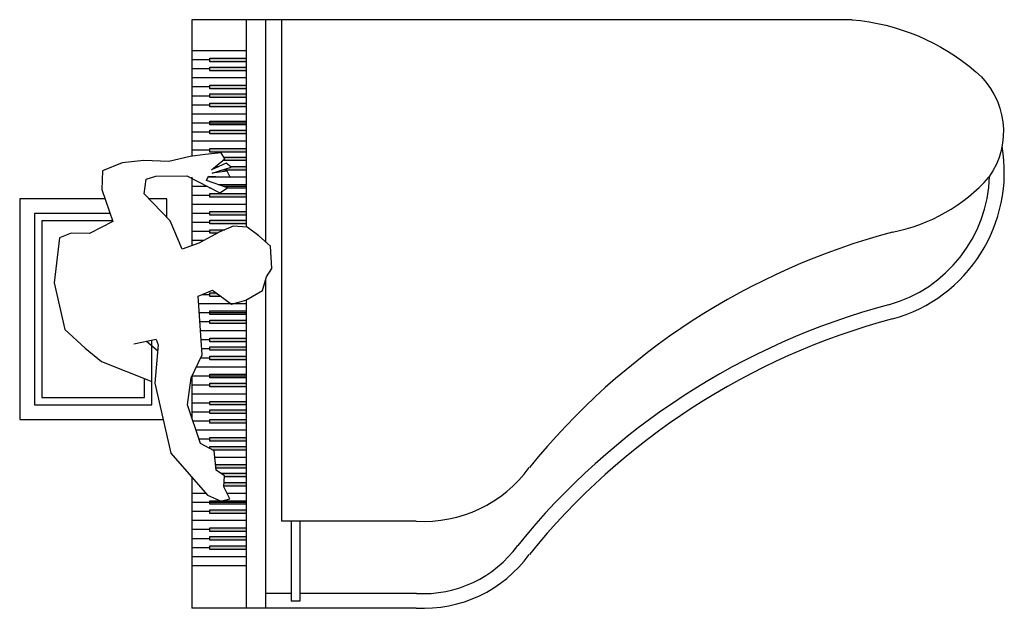
# Model space of a CAD drawing. Extents: x 0 to 2.44, y -0.74 to 0.72.
import ezdxf

# ---------------------------------------------------------------- set-up
doc = ezdxf.new("R2010")
doc.units = 0
doc.header["$MEASUREMENT"] = 0

msp = doc.modelspace()

# ---------------------------------------------------------------- hatches: boundary and pattern name
h = msp.add_hatch(color=256)
h.paths.add_polyline_path([(0.4704, 0.5006), (0.4704, 0.5095), (0.5604, 0.5095), (0.5604, 0.5006)])
h.paths.add_polyline_path([(0.4704, 0.5241), (0.4704, 0.533), (0.5604, 0.533), (0.5604, 0.5241)])
h.paths.add_polyline_path([(0.4704, 0.5453), (0.4704, 0.5542), (0.5604, 0.5542), (0.5604, 0.5453)])
h.paths.add_polyline_path([(0.4704, 0.59), (0.4704, 0.5989), (0.5604, 0.5989), (0.5604, 0.59)])
h.paths.add_polyline_path([(0.4704, 0.6123), (0.4704, 0.6213), (0.5604, 0.6213), (0.5604, 0.6123)])
h = msp.add_hatch(color=256)
h.paths.add_polyline_path([(0.4704, 0.5006), (0.4704, 0.5095), (0.5604, 0.5095), (0.5604, 0.5006)])
h.paths.add_polyline_path([(0.4704, 0.5241), (0.4704, 0.533), (0.5604, 0.533), (0.5604, 0.5241)])
h.paths.add_polyline_path([(0.4704, 0.5453), (0.4704, 0.5542), (0.5604, 0.5542), (0.5604, 0.5453)])
h.paths.add_polyline_path([(0.4704, 0.59), (0.4704, 0.5989), (0.5604, 0.5989), (0.5604, 0.59)])
h.paths.add_polyline_path([(0.4704, 0.6123), (0.4704, 0.6213), (0.5604, 0.6213), (0.5604, 0.6123)])
h = msp.add_hatch(color=256)
h.paths.add_polyline_path([(0.4883, 0.1877), (0.4954, 0.1916), (0.5077, 0.1966), (0.4704, 0.1966), (0.4704, 0.1877)])
h.paths.add_polyline_path([(0.5604, 0.2111), (0.5604, 0.2201), (0.4704, 0.2201), (0.4704, 0.2111)])
h.paths.add_polyline_path([(0.5604, 0.2324), (0.5604, 0.2413), (0.4704, 0.2413), (0.4704, 0.2324)])
h.paths.add_polyline_path([(0.5604, 0.2771), (0.5604, 0.286), (0.4704, 0.286), (0.4704, 0.2771)])
h.paths.add_polyline_path([(0.5604, 0.3084), (0.491, 0.3084), (0.5036, 0.3039), (0.5604, 0.3039)])
h.paths.add_polyline_path([(0.5604, 0.3039), (0.5036, 0.3039), (0.5147, 0.3), (0.5138, 0.2994), (0.5604, 0.2994)])
h.paths.add_polyline_path([(0.5604, 0.3441), (0.5604, 0.3531), (0.5211, 0.3531), (0.5232, 0.3515), (0.5008, 0.3441)])
h.paths.add_polyline_path([(0.5604, 0.3888), (0.5604, 0.3978), (0.4704, 0.3978), (0.4704, 0.3888)])
h.paths.add_polyline_path([(0.5604, 0.4335), (0.5604, 0.4425), (0.4704, 0.4425), (0.4704, 0.4335)])
h.paths.add_polyline_path([(0.5604, 0.4559), (0.5604, 0.4604), (0.4704, 0.4604), (0.4704, 0.4559)])
h.paths.add_polyline_path([(0.5604, 0.4604), (0.5604, 0.4648), (0.4704, 0.4648), (0.4704, 0.4604)])
msp.add_hatch(color=256).paths.add_polyline_path([(0.5604, 0.3676), (0.5604, 0.3749), (0.5058, 0.3749), (0.5076, 0.3719), (0.5024, 0.3676)])
h = msp.add_hatch(color=256)
h.paths.add_polyline_path([(0.5604, -0.4381), (0.5604, -0.4292), (0.5059, -0.4292), (0.5053, -0.4381)])
h.paths.add_polyline_path([(0.5604, -0.4147), (0.5604, -0.4057), (0.4978, -0.4057), (0.5071, -0.412), (0.507, -0.4147)])
h.paths.add_polyline_path([(0.5604, -0.3934), (0.5604, -0.3845), (0.4851, -0.3845), (0.4862, -0.3934)])
h.paths.add_polyline_path([(0.5604, -0.3487), (0.5604, -0.3398), (0.4704, -0.3398), (0.4704, -0.3444), (0.4784, -0.3487)])
h.paths.add_polyline_path([(0.5604, -0.3264), (0.5604, -0.3174), (0.4704, -0.3174), (0.4704, -0.3264)])
h.paths.add_polyline_path([(0.4991, 0.0312), (0.487, 0.0402), (0.4704, 0.0402), (0.4704, 0.0312)])
h = msp.add_hatch(color=256)
h.paths.add_polyline_path([(0.4704, -0.1252), (0.4704, -0.1163), (0.5604, -0.1163), (0.5604, -0.1252)])
h.paths.add_polyline_path([(0.4704, -0.1018), (0.4704, -0.0928), (0.5604, -0.0928), (0.5604, -0.1018)])
h.paths.add_polyline_path([(0.4704, -0.0805), (0.4704, -0.0716), (0.5604, -0.0716), (0.5604, -0.0805)])
h.paths.add_polyline_path([(0.4704, -0.0358), (0.4704, -0.0269), (0.5604, -0.0269), (0.5604, -0.0358)])
h.paths.add_polyline_path([(0.4704, -0.0135), (0.4704, -0.0045), (0.5604, -0.0045), (0.5604, -0.0135)])
h = msp.add_hatch(color=256)
h.paths.add_polyline_path([(0.4704, -0.2817), (0.4704, -0.2727), (0.5604, -0.2727), (0.5604, -0.2817)])
h.paths.add_polyline_path([(0.4704, -0.2582), (0.4704, -0.2493), (0.5604, -0.2493), (0.5604, -0.2582)])
h.paths.add_polyline_path([(0.4704, -0.237), (0.4704, -0.228), (0.5604, -0.228), (0.5604, -0.237)])
h.paths.add_polyline_path([(0.4704, -0.1923), (0.4704, -0.1833), (0.5604, -0.1833), (0.5604, -0.1923)])
h.paths.add_polyline_path([(0.4704, -0.1699), (0.4704, -0.161), (0.5604, -0.161), (0.5604, -0.1699)])
h = msp.add_hatch(color=256)
h.paths.add_polyline_path([(0.4704, -0.5946), (0.4704, -0.5857), (0.5604, -0.5857), (0.5604, -0.5946)])
h.paths.add_polyline_path([(0.4704, -0.5711), (0.4704, -0.5622), (0.5604, -0.5622), (0.5604, -0.5711)])
h.paths.add_polyline_path([(0.4704, -0.5499), (0.4704, -0.541), (0.5604, -0.541), (0.5604, -0.5499)])
h.paths.add_polyline_path([(0.4704, -0.5052), (0.4704, -0.4963), (0.5604, -0.4963), (0.5604, -0.5052)])
h.paths.add_polyline_path([(0.4704, -0.4828), (0.4704, -0.4739), (0.5604, -0.4739), (0.5604, -0.4828)])

# ---------------------------------------------------------------- linework, layer by layer
for p, q in [((0.4263, 0.7162), (0.4263, 0.3782)), ((2.0605, 0.7162), (0.4263, 0.7162)), ((0.5604, 0.7162), (0.5604, 0.203)), ((0.6083, 0.7162), (0.6083, 0.1667)), ((0.648, 0.7162), (0.648, -0.5246)), ((0.5604, 0.4827), (0.4263, 0.4827)), ((0.4704, 0.4559), (0.4704, 0.4648)), ((0.4704, 0.4648), (0.5604, 0.4648)), ((0.5604, 0.4648), (0.5604, 0.4559)), ((0.4704, 0.4604), (0.4263, 0.4604)), ((0.5604, 0.4559), (0.4704, 0.4559)), ((0.4704, 0.4335), (0.4704, 0.4425)), ((0.4704, 0.4425), (0.5604, 0.4425)), ((0.5604, 0.4425), (0.5604, 0.4335)), ((0.4704, 0.438), (0.4263, 0.438)), ((0.5604, 0.4157), (0.4263, 0.4157)), ((0.5604, 0.4335), (0.4704, 0.4335)), ((0.4704, 0.3933), (0.4263, 0.3933)), ((0.4704, 0.3888), (0.4704, 0.3978)), ((0.4704, 0.3978), (0.5604, 0.3978)), ((0.5604, 0.3978), (0.5604, 0.3888)), ((0.3073, 0.3677), (0.2534, 0.3623)), ((0.3692, 0.3656), (0.3073, 0.3677)), ((0.4218, 0.3776), (0.3692, 0.3656)), ((0.459, 0.3829), (0.4218, 0.3776)), ((0.4991, 0.3865), (0.459, 0.3829)), ((0.5604, 0.3888), (0.4704, 0.3888)), ((0.4751, 0.3449), (0.5076, 0.3719)), ((0.5076, 0.3719), (0.4991, 0.3865)), ((0.5604, 0.3676), (0.5024, 0.3676)), ((0.5604, 0.3749), (0.5058, 0.3749)), ((0.5604, 0.3765), (0.5604, 0.3676)), ((0.2051, 0.3419), (0.2033, 0.2959)), ((0.2534, 0.3623), (0.2051, 0.3419)), ((0.511, 0.361), (0.4751, 0.3449)), ((0.4764, 0.3361), (0.5232, 0.3515)), ((0.5136, 0.3414), (0.4764, 0.3361)), ((0.485, 0.3531), (0.4933, 0.3531)), ((0.5604, 0.3441), (0.5008, 0.3441)), ((0.5232, 0.3515), (0.511, 0.361)), ((0.5212, 0.3264), (0.5136, 0.3414)), ((0.5211, 0.3531), (0.5604, 0.3531)), ((0.5604, 0.3531), (0.5604, 0.3441)), ((0.3083, 0.2853), (0.3131, 0.3213)), ((0.3131, 0.3213), (0.3373, 0.3294)), ((0.3373, 0.3294), (0.4134, 0.3303)), ((0.4134, 0.3303), (0.4956, 0.2882)), ((0.4263, 0.3262), (0.4263, 0.157)), ((0.4624, 0.3185), (0.4673, 0.3294)), ((0.5147, 0.3), (0.4624, 0.3185)), ((0.5604, 0.3262), (0.4659, 0.3262)), ((0.5604, 0.3262), (0.4659, 0.3262)), ((0.4673, 0.3294), (0.5212, 0.3264)), ((0.2033, 0.2959), (0.2305, 0.2167)), ((0.4649, 0.3039), (0.4263, 0.3039)), ((0.4649, 0.3039), (0.4263, 0.3039)), ((0.4704, 0.2994), (0.4704, 0.301)), ((0.4736, 0.2994), (0.4704, 0.2994)), ((0.491, 0.3084), (0.5604, 0.3084)), ((0.4956, 0.2882), (0.5147, 0.3)), ((0.5604, 0.3039), (0.5036, 0.3039)), ((0.5604, 0.2994), (0.5138, 0.2994)), ((0.5604, 0.3084), (0.5604, 0.2994)), ((0.2112, 0.2729), (0, 0.2729)), ((0, 0.2729), (0, -0.2729)), ((0.3727, 0.2184), (0.3083, 0.2853)), ((0.3639, 0.2729), (0.3202, 0.2729)), ((0.3639, 0.2275), (0.3639, 0.2729)), ((0.4704, 0.2815), (0.4263, 0.2815)), ((0.4704, 0.2771), (0.4704, 0.286)), ((0.4704, 0.286), (0.5604, 0.286)), ((0.5604, 0.2771), (0.4704, 0.2771)), ((0.5604, 0.286), (0.5604, 0.2771)), ((0.5604, 0.2592), (0.4263, 0.2592)), ((0.2237, 0.2365), (0.0364, 0.2365)), ((0.0364, 0.2365), (0.0364, -0.2365)), ((0.4704, 0.2368), (0.4263, 0.2368)), ((0.4704, 0.2324), (0.4704, 0.2413)), ((0.4704, 0.2413), (0.5604, 0.2413)), ((0.5604, 0.2324), (0.4704, 0.2324)), ((0.4704, 0.2111), (0.4704, 0.2201)), ((0.4704, 0.2201), (0.5604, 0.2201)), ((0.5604, 0.2413), (0.5604, 0.2324)), ((0.5604, 0.2201), (0.5604, 0.2111)), ((0.2299, 0.2183), (0.0546, 0.2183)), ((0.0546, 0.2183), (0.0546, -0.2183)), ((0.2305, 0.2167), (0.173, 0.1875)), ((0.4021, 0.1483), (0.3727, 0.2184)), ((0.4704, 0.2145), (0.4263, 0.2145)), ((0.5604, 0.2111), (0.4704, 0.2111)), ((0.4704, 0.1877), (0.4704, 0.1966)), ((0.4704, 0.1966), (0.5077, 0.1966)), ((0.5283, 0.2051), (0.4954, 0.1916)), ((0.563, 0.2029), (0.5283, 0.2051)), ((0.5916, 0.1817), (0.563, 0.2029)), ((0.0983, 0.1763), (0.0852, 0.0651)), ((0.1271, 0.1883), (0.0983, 0.1763)), ((0.173, 0.1875), (0.1271, 0.1883)), ((0.4704, 0.1921), (0.4263, 0.1921)), ((0.4954, 0.1916), (0.4438, 0.1632)), ((0.4883, 0.1877), (0.4704, 0.1877)), ((0.6206, 0.1556), (0.5916, 0.1817)), ((0.4438, 0.1632), (0.4021, 0.1483)), ((0.4558, 0.1698), (0.4263, 0.1698)), ((0.4558, 0.1698), (0.4263, 0.1698)), ((0.6243, 0.1008), (0.6206, 0.1556)), ((0.6106, 0.0802), (0.6243, 0.1008)), ((0.6013, 0.046), (0.6106, 0.0802)), ((0.0852, 0.0651), (0.1116, -0.0501)), ((0.6083, 0.0715), (0.6083, -0.7395)), ((0.4422, 0.0321), (0.4773, 0.0473)), ((0.4517, -0.1132), (0.4422, 0.0321)), ((0.4704, 0.0357), (0.4505, 0.0357)), ((0.4704, 0.0312), (0.4704, 0.0402)), ((0.4704, 0.0402), (0.487, 0.0402)), ((0.4991, 0.0312), (0.4704, 0.0312)), ((0.4773, 0.0473), (0.5246, 0.0123)), ((0.5598, 0.0222), (0.6013, 0.046)), ((0.5604, 0.0133), (0.4434, 0.0133)), ((0.5604, 0.0133), (0.4434, 0.0133)), ((0.5246, 0.0123), (0.5598, 0.0222)), ((0.5604, 0.0226), (0.5604, -0.7395)), ((0.5604, -0.009), (0.4449, -0.009)), ((0.4704, -0.009), (0.4449, -0.009)), ((0.4704, -0.0135), (0.4704, -0.0045)), ((0.4704, -0.0045), (0.5604, -0.0045)), ((0.5604, -0.0135), (0.4704, -0.0135)), ((0.5604, -0.0045), (0.5604, -0.0135)), ((0.4704, -0.0314), (0.4463, -0.0314)), ((0.4704, -0.0358), (0.4704, -0.0269)), ((0.4704, -0.0269), (0.5604, -0.0269)), ((0.5604, -0.0358), (0.4704, -0.0358)), ((0.5604, -0.0269), (0.5604, -0.0358)), ((0.1116, -0.0501), (0.1621, -0.0968)), ((0.5604, -0.0537), (0.4478, -0.0537)), ((0.4704, -0.0805), (0.4704, -0.0716)), ((0.4704, -0.0716), (0.5604, -0.0716)), ((0.5604, -0.0716), (0.5604, -0.0805)), ((0.1621, -0.0968), (0.2029, -0.1297)), ((0.3379, -0.0746), (0.2827, -0.0864)), ((0.3414, -0.1029), (0.3143, -0.0797)), ((0.3275, -0.2365), (0.3275, -0.0768)), ((0.3426, -0.0882), (0.3347, -0.1833)), ((0.3379, -0.0746), (0.3426, -0.0882)), ((0.4704, -0.0761), (0.4493, -0.0761)), ((0.5604, -0.0805), (0.4704, -0.0805)), ((0.4704, -0.1018), (0.4704, -0.0928)), ((0.4704, -0.0928), (0.5604, -0.0928)), ((0.5604, -0.0928), (0.5604, -0.1018)), ((0.4243, -0.17), (0.4517, -0.1132)), ((0.4704, -0.1208), (0.4481, -0.1208)), ((0.4704, -0.0984), (0.4507, -0.0984)), ((0.5604, -0.1018), (0.4704, -0.1018)), ((0.4704, -0.1252), (0.4704, -0.1163)), ((0.4704, -0.1163), (0.5604, -0.1163)), ((0.5604, -0.1163), (0.5604, -0.1252)), ((0.2029, -0.1297), (0.3272, -0.1791)), ((0.5604, -0.1431), (0.4373, -0.1431)), ((0.5604, -0.1252), (0.4704, -0.1252)), ((0.4152, -0.2363), (0.4243, -0.17)), ((0.5604, -0.1655), (0.4263, -0.1655)), ((0.4263, -0.1659), (0.4263, -0.269)), ((0.3093, -0.2183), (0.3093, -0.172)), ((0.3347, -0.1833), (0.3743, -0.3562)), ((0.0546, -0.2183), (0.3093, -0.2183)), ((0.0364, -0.2365), (0.3275, -0.2365)), ((0.4478, -0.3322), (0.4152, -0.2363)), ((0, -0.2729), (0.3552, -0.2729)), ((0.5604, -0.2996), (0.4367, -0.2996)), ((0.4704, -0.3219), (0.4443, -0.3219)), ((0.4811, -0.3502), (0.4478, -0.3322)), ((0.4704, -0.3264), (0.4704, -0.3174)), ((0.4704, -0.3174), (0.5604, -0.3174)), ((0.5604, -0.3264), (0.4704, -0.3264)), ((0.4704, -0.3444), (0.4704, -0.3398)), ((0.4704, -0.3398), (0.5604, -0.3398)), ((0.5604, -0.3174), (0.5604, -0.3264)), ((0.5604, -0.3398), (0.5604, -0.3487)), ((0.3743, -0.3562), (0.4647, -0.4604)), ((0.4704, -0.3443), (0.4701, -0.3443)), ((0.5604, -0.3487), (0.4784, -0.3487)), ((0.4867, -0.3982), (0.4811, -0.3502)), ((0.5604, -0.3666), (0.483, -0.3666)), ((0.4851, -0.3845), (0.5604, -0.3845)), ((0.5604, -0.3845), (0.5604, -0.3934)), ((0.5604, -0.3934), (0.4862, -0.3934)), ((0.5071, -0.412), (0.4867, -0.3982)), ((0.4978, -0.4057), (0.5604, -0.4057)), ((0.5052, -0.4398), (0.5071, -0.412)), ((0.5604, -0.4057), (0.5604, -0.4147)), ((0.4263, -0.4161), (0.4263, -0.7395)), ((0.5604, -0.4381), (0.5053, -0.4381)), ((0.5059, -0.4292), (0.5604, -0.4292)), ((0.5604, -0.4147), (0.507, -0.4147)), ((0.5604, -0.4292), (0.5604, -0.4381)), ((0.461, -0.456), (0.4263, -0.456)), ((0.4647, -0.4604), (0.499, -0.4751)), ((0.5203, -0.4696), (0.5052, -0.4398)), ((0.5604, -0.456), (0.5134, -0.456)), ((0.5604, -0.4784), (0.4263, -0.4784)), ((0.499, -0.4751), (0.5203, -0.4696)), ((0.9813, -0.5246), (0.648, -0.5246)), ((0.6718, -0.5246), (0.6718, -0.722)), ((0.6934, -0.5246), (0.6934, -0.722)), ((0.6718, -0.7031), (0.6083, -0.7031)), ((0.9823, -0.7031), (0.6934, -0.7031)), ((0.6934, -0.722), (0.6718, -0.722)), ((0.9813, -0.7395), (0.4263, -0.7395))]:
    msp.add_line(p, q)
for points in [[(2.0605, 0.7162, -0.157446), (2.3671, 0.5873, 10.542165)], [(2.3671, 0.5873, -0.388972), (2.3991, 0.3267, 3.833242)]]:
    msp.add_lwpolyline(points, format="xyb")
for points in [[(0.5604, 0.6392), (0.4263, 0.6392)], [(0.5604, 0.6392), (0.4263, 0.6392)], [(0.4704, 0.6168), (0.4263, 0.6168)], [(0.4704, 0.6168), (0.4263, 0.6168)], [(0.4704, 0.5945), (0.4263, 0.5945)], [(0.4704, 0.5945), (0.4263, 0.5945)], [(0.5604, 0.5721), (0.4263, 0.5721)], [(0.5604, 0.5721), (0.4263, 0.5721)], [(0.4704, 0.5498), (0.4263, 0.5498)], [(0.4704, 0.5498), (0.4263, 0.5498)], [(0.4704, 0.5274), (0.4263, 0.5274)], [(0.4704, 0.5274), (0.4263, 0.5274)], [(0.4704, 0.5051), (0.4263, 0.5051)], [(0.4704, 0.5051), (0.4263, 0.5051)], [(0.5604, 0.4827), (0.4263, 0.4827)], [(0.5604, 0.4827), (0.4263, 0.4827)], [(0.5604, 0.4604), (0.4263, 0.4604)], [(0.5604, 0.4604), (0.4263, 0.4604)], [(0.5604, -0.1431), (0.4373, -0.1431)], [(0.4704, -0.1655), (0.4263, -0.1655)], [(0.4704, -0.1878), (0.4263, -0.1878)], [(0.5604, -0.2102), (0.4263, -0.2102)], [(0.4704, -0.2325), (0.4263, -0.2325)], [(0.4704, -0.2549), (0.4263, -0.2549)], [(0.4704, -0.2772), (0.4291, -0.2772)], [(0.5604, -0.2996), (0.4367, -0.2996)], [(0.4704, -0.3219), (0.4443, -0.3219)], [(0.461, -0.456), (0.4263, -0.456)], [(0.5604, -0.456), (0.5134, -0.456)], [(0.4704, -0.4784), (0.4263, -0.4784)], [(0.4704, -0.5007), (0.4263, -0.5007)], [(0.5604, -0.5231), (0.4263, -0.5231)], [(0.4704, -0.5454), (0.4263, -0.5454)], [(0.4704, -0.5678), (0.4263, -0.5678)], [(0.4704, -0.5901), (0.4263, -0.5901)], [(0.5604, -0.6125), (0.4263, -0.6125)], [(0.5604, -0.6348), (0.4263, -0.6348)]]:
    msp.add_lwpolyline(points)
for points in [[(0.4704, 0.6123), (0.4704, 0.6213), (0.5604, 0.6213), (0.5604, 0.6123)], [(0.4704, 0.6123), (0.4704, 0.6213), (0.5604, 0.6213), (0.5604, 0.6123)], [(0.4704, 0.59), (0.4704, 0.5989), (0.5604, 0.5989), (0.5604, 0.59)], [(0.4704, 0.59), (0.4704, 0.5989), (0.5604, 0.5989), (0.5604, 0.59)], [(0.4704, 0.5453), (0.4704, 0.5542), (0.5604, 0.5542), (0.5604, 0.5453)], [(0.4704, 0.5453), (0.4704, 0.5542), (0.5604, 0.5542), (0.5604, 0.5453)], [(0.4704, 0.5241), (0.4704, 0.533), (0.5604, 0.533), (0.5604, 0.5241)], [(0.4704, 0.5241), (0.4704, 0.533), (0.5604, 0.533), (0.5604, 0.5241)], [(0.4704, 0.5006), (0.4704, 0.5095), (0.5604, 0.5095), (0.5604, 0.5006)], [(0.4704, 0.5006), (0.4704, 0.5095), (0.5604, 0.5095), (0.5604, 0.5006)], [(0.4704, -0.1699), (0.4704, -0.161), (0.5604, -0.161), (0.5604, -0.1699)], [(0.4704, -0.1923), (0.4704, -0.1833), (0.5604, -0.1833), (0.5604, -0.1923)], [(0.4704, -0.237), (0.4704, -0.228), (0.5604, -0.228), (0.5604, -0.237)], [(0.4704, -0.2582), (0.4704, -0.2493), (0.5604, -0.2493), (0.5604, -0.2582)], [(0.4704, -0.2817), (0.4704, -0.2727), (0.5604, -0.2727), (0.5604, -0.2817)], [(0.4704, -0.4828), (0.4704, -0.4739), (0.5604, -0.4739), (0.5604, -0.4828)], [(0.4704, -0.5052), (0.4704, -0.4963), (0.5604, -0.4963), (0.5604, -0.5052)], [(0.4704, -0.5499), (0.4704, -0.541), (0.5604, -0.541), (0.5604, -0.5499)], [(0.4704, -0.5711), (0.4704, -0.5622), (0.5604, -0.5622), (0.5604, -0.5711)], [(0.4704, -0.5946), (0.4704, -0.5857), (0.5604, -0.5857), (0.5604, -0.5946)]]:
    msp.add_lwpolyline(points, close=True)
for centre, radius, start, end in [((2.0605, 0.3393), 0.3769, 285.3971, 9.7963), ((2.0605, 0.3393), 0.3405, 285.4227, 358.2839), ((2.0819, 0.6065), 0.423, 280.7172, 318.5857), ((2.6053, -1.4799), 1.7289, 104.9043, 141.0021), ((2.6053, -1.6948), 1.7653, 104.9095, 141.0328), ((2.6053, -1.6948), 1.7289, 104.9043, 141.0021), ((0.9996, -0.2007), 0.3243, 266.768, 323.8853), ((0.9996, -0.4157), 0.288, 266.5698, 324.0611), ((0.9996, -0.4157), 0.3243, 266.768, 323.8853)]:
    msp.add_arc(centre, radius, start, end)

doc.saveas('drawing.dxf')
